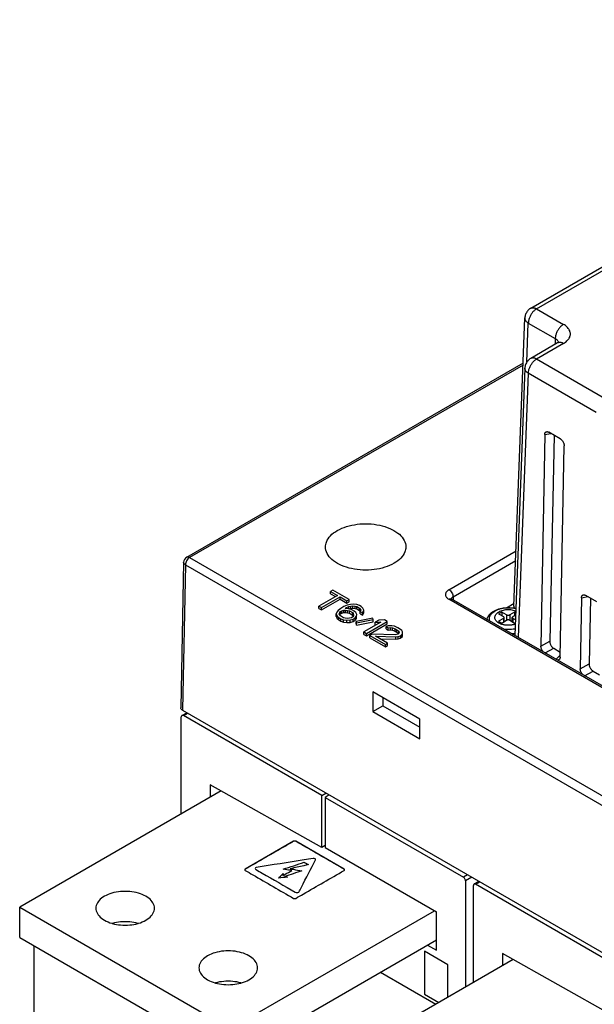
# Model space of a CAD drawing. Units: inches. Extents: x 0 to 132, y 0 to 102.
# Drawn here: x 101 to 105, y 87 to 93 of the extents above; entities that cross this region are included whole.
import ezdxf

# ---------------------------------------------------------------- set-up
doc = ezdxf.new("R2010")
doc.units = ezdxf.units.IN
doc.header["$LTSCALE"] = 1.21
doc.header["$MEASUREMENT"] = 0
doc.layers.get('0').update_dxf_attribs({"linetype": 'CONTINUOUS'})

msp = doc.modelspace()

# ---------------------------------------------------------------- linework, layer by layer
at = {"color": 7, "linetype": 'Continuous'}
for p, q in [((104.5404, 91.2885), (110.4806, 94.718)), ((104.5797, 91.2846), (110.5199, 94.7141)), ((104.5797, 91.2846), (104.7607, 91.1801)), ((104.4279, 89.2873), (104.501, 91.2233)), ((104.5141, 90.9262), (104.5241, 91.1895)), ((104.5241, 91.1895), (104.7051, 91.085)), ((104.7051, 91.085), (104.7036, 91.0451)), ((104.7214, 91.0554), (104.5404, 90.9509)), ((104.7607, 91.0515), (104.5797, 90.947)), ((105.0368, 90.6831), (104.5797, 90.947)), ((104.4896, 90.9204), (102.2274, 89.6143)), ((104.4889, 90.9067), (102.247, 89.6124)), ((104.501, 90.8857), (104.4332, 89.0901)), ((104.5241, 90.852), (104.457, 89.0764)), ((104.9812, 90.5881), (104.5241, 90.852)), ((104.6343, 90.4393), (104.6087, 89.0182)), ((104.6343, 90.4393), (104.6757, 90.4477)), ((104.7385, 90.4115), (104.6623, 90.4555)), ((104.699, 90.4343), (104.6681, 89.0509)), ((104.7378, 88.9436), (104.7653, 90.3637)), ((102.247, 89.6124), (108.0343, 86.2712)), ((103.9906, 89.3966), (104.4418, 89.6571)), ((102.2077, 89.581), (102.189, 88.6026)), ((102.2192, 89.5641), (102.2005, 88.5863)), ((102.2192, 89.5641), (108.0064, 86.2229)), ((104.0185, 89.3491), (104.4394, 89.5921)), ((103.2412, 89.3589), (103.1167, 89.2871)), ((103.1341, 89.277), (103.2586, 89.3489)), ((103.2096, 89.3943), (103.1947, 89.3857)), ((103.1947, 89.3696), (103.1947, 89.3857)), ((103.1947, 89.3857), (103.2412, 89.3589)), ((103.1947, 89.3696), (103.2272, 89.3509)), ((103.3198, 89.3306), (103.2096, 89.3943)), ((103.2586, 89.3328), (103.2586, 89.3489)), ((103.2586, 89.3489), (103.305, 89.3221)), ((104.0185, 89.3491), (104.0192, 89.3291)), ((104.8818, 89.3428), (104.9232, 89.3512)), ((104.9847, 89.3157), (104.9098, 89.359)), ((103.1167, 89.271), (103.1167, 89.2871)), ((103.1167, 89.2871), (103.1341, 89.277)), ((103.1341, 89.261), (103.2586, 89.3328)), ((103.2586, 89.3328), (103.305, 89.306)), ((103.2837, 89.283), (103.263, 89.2711)), ((103.3074, 89.2933), (103.2837, 89.283)), ((103.2982, 89.2747), (103.3189, 89.2832)), ((103.305, 89.3221), (103.3198, 89.3306)), ((103.305, 89.306), (103.305, 89.3221)), ((103.305, 89.306), (103.3198, 89.3146)), ((103.328, 89.2985), (103.3074, 89.2933)), ((103.3189, 89.2832), (103.3307, 89.2867)), ((103.3189, 89.2672), (103.3189, 89.2832)), ((103.3198, 89.3146), (103.3198, 89.3306)), ((103.3485, 89.3003), (103.328, 89.2985)), ((103.3307, 89.2867), (103.3454, 89.2885)), ((103.3307, 89.2706), (103.3307, 89.2867)), ((103.3454, 89.2724), (103.3454, 89.2885)), ((103.3454, 89.2885), (103.36, 89.2869)), ((103.3719, 89.2971), (103.3485, 89.3003)), ((103.36, 89.2708), (103.36, 89.2869)), ((103.36, 89.2869), (103.3717, 89.2836)), ((103.3717, 89.2675), (103.3717, 89.2836)), ((103.3717, 89.2836), (103.3891, 89.2735)), ((103.3894, 89.2904), (103.3719, 89.2971)), ((103.401, 89.2837), (103.3894, 89.2904)), ((103.4125, 89.2737), (103.401, 89.2837)), ((107.5492, 87.2778), (103.9906, 89.3323)), ((104.0103, 89.3343), (104.0067, 89.3367)), ((107.5689, 87.2797), (104.0103, 89.3343)), ((104.3768, 89.2757), (104.4286, 89.3056)), ((104.8818, 89.3428), (104.8732, 88.8654)), ((104.9425, 89.3401), (104.9326, 88.8982)), ((103.1167, 89.271), (103.1341, 89.261)), ((103.1341, 89.261), (103.1341, 89.277)), ((103.2362, 89.2455), (103.233, 89.2337)), ((103.233, 89.2176), (103.233, 89.2337)), ((103.233, 89.2337), (103.2386, 89.2201)), ((103.233, 89.2176), (103.2386, 89.2041)), ((103.2452, 89.2574), (103.2362, 89.2455)), ((103.2386, 89.2041), (103.2386, 89.2201)), ((103.2386, 89.2201), (103.2502, 89.2101)), ((103.263, 89.2711), (103.2452, 89.2574)), ((103.2536, 89.2355), (103.2566, 89.2439)), ((103.2563, 89.227), (103.2536, 89.2355)), ((103.2621, 89.2203), (103.2563, 89.227)), ((103.2566, 89.2439), (103.2626, 89.2508)), ((103.2566, 89.2279), (103.2566, 89.2439)), ((103.2566, 89.2279), (103.2626, 89.2347)), ((103.2824, 89.2086), (103.2621, 89.2203)), ((103.2626, 89.2508), (103.2715, 89.2559)), ((103.2626, 89.2347), (103.2626, 89.2508)), ((103.2626, 89.2347), (103.2715, 89.2398)), ((103.2715, 89.2559), (103.2833, 89.2593)), ((103.2715, 89.2398), (103.2715, 89.2559)), ((103.2715, 89.2398), (103.2833, 89.2433)), ((103.2833, 89.2593), (103.295, 89.2594)), ((103.2833, 89.2433), (103.2833, 89.2593)), ((103.2833, 89.2433), (103.295, 89.2433)), ((103.2923, 89.2712), (103.2982, 89.2747)), ((103.3216, 89.268), (103.2923, 89.2712)), ((103.295, 89.2433), (103.295, 89.2594)), ((103.295, 89.2594), (103.3097, 89.2578)), ((103.295, 89.2433), (103.3097, 89.2417)), ((103.2982, 89.2706), (103.2982, 89.2747)), ((103.3097, 89.2417), (103.3097, 89.2578)), ((103.3097, 89.2578), (103.3213, 89.2545)), ((103.3097, 89.2417), (103.3213, 89.2384)), ((103.3213, 89.2384), (103.3213, 89.2545)), ((103.3213, 89.2545), (103.3416, 89.2428)), ((103.3213, 89.2384), (103.3416, 89.2267)), ((103.339, 89.2614), (103.3216, 89.268)), ((103.3217, 89.268), (103.3307, 89.2706)), ((103.3307, 89.2706), (103.3454, 89.2724)), ((103.344, 89.214), (103.3351, 89.2089)), ((103.3535, 89.253), (103.339, 89.2614)), ((103.3416, 89.2267), (103.3416, 89.2428)), ((103.3416, 89.2428), (103.3474, 89.236)), ((103.3416, 89.2267), (103.3474, 89.22)), ((103.35, 89.2208), (103.344, 89.214)), ((103.3454, 89.2724), (103.36, 89.2708)), ((103.3474, 89.22), (103.3474, 89.236)), ((103.3474, 89.236), (103.3501, 89.2276)), ((103.3501, 89.2276), (103.35, 89.2208)), ((103.3651, 89.2429), (103.3535, 89.253)), ((103.36, 89.2708), (103.3717, 89.2675)), ((103.3615, 89.2074), (103.3705, 89.2193)), ((103.3707, 89.2294), (103.3651, 89.2429)), ((103.3705, 89.2193), (103.3707, 89.2294)), ((103.3705, 89.2032), (103.3705, 89.2193)), ((103.3717, 89.2675), (103.3891, 89.2574)), ((103.3891, 89.2574), (103.3891, 89.2735)), ((103.3891, 89.2735), (103.3948, 89.2668)), ((103.3891, 89.2574), (103.3948, 89.2507)), ((103.3976, 89.2583), (103.3945, 89.2499)), ((103.3945, 89.2338), (103.3945, 89.2499)), ((103.3945, 89.2499), (103.409, 89.2415)), ((103.3945, 89.2338), (103.409, 89.2254)), ((103.3948, 89.2507), (103.3948, 89.2668)), ((103.3948, 89.2668), (103.3976, 89.2583)), ((103.409, 89.2415), (103.415, 89.2483)), ((103.409, 89.2254), (103.409, 89.2415)), ((103.409, 89.2254), (103.415, 89.2322)), ((103.4181, 89.2602), (103.4125, 89.2737)), ((103.415, 89.2483), (103.4181, 89.2602)), ((103.415, 89.2322), (103.415, 89.2483)), ((103.415, 89.2322), (103.4181, 89.2441)), ((103.4181, 89.2441), (103.4181, 89.2602)), ((104.3453, 89.2469), (104.3241, 89.2347)), ((104.3241, 89.2347), (104.357, 89.2157)), ((104.3453, 89.2469), (104.3453, 89.2224)), ((104.3783, 89.2279), (104.3453, 89.2469)), ((104.3783, 89.2279), (104.3783, 89.1912)), ((104.4324, 89.2469), (104.3995, 89.2279)), ((104.3995, 89.2279), (104.3995, 89.1912)), ((104.4207, 89.2157), (104.4383, 89.2258)), ((104.4324, 89.2469), (104.4324, 89.2224)), ((104.439, 89.2431), (104.4324, 89.2469)), ((103.2386, 89.2041), (103.2502, 89.194)), ((103.2502, 89.194), (103.2502, 89.2101)), ((103.2502, 89.2101), (103.2647, 89.2017)), ((103.2502, 89.194), (103.2647, 89.1856)), ((103.2647, 89.1856), (103.2647, 89.2017)), ((103.2647, 89.2017), (103.2821, 89.195)), ((103.2647, 89.1856), (103.2821, 89.179)), ((103.2821, 89.179), (103.2821, 89.195)), ((103.2821, 89.195), (103.3055, 89.1918)), ((103.2821, 89.179), (103.3055, 89.1757)), ((103.294, 89.2053), (103.2824, 89.2086)), ((103.3087, 89.2037), (103.294, 89.2053)), ((103.3055, 89.1918), (103.3261, 89.1936)), ((103.3055, 89.1757), (103.3055, 89.1918)), ((103.3055, 89.1757), (103.3261, 89.1775)), ((103.3234, 89.2054), (103.3087, 89.2037)), ((103.3351, 89.2089), (103.3234, 89.2054)), ((103.3261, 89.1936), (103.3467, 89.1988)), ((103.3261, 89.1775), (103.3261, 89.1936)), ((103.3261, 89.1775), (103.3467, 89.1827)), ((103.3467, 89.1988), (103.3615, 89.2074)), ((103.3467, 89.1827), (103.3467, 89.1988)), ((103.3467, 89.1827), (103.3615, 89.1913)), ((103.3615, 89.1913), (103.3615, 89.2074)), ((103.3615, 89.1913), (103.3705, 89.2032)), ((103.4787, 89.2047), (103.3669, 89.1837)), ((103.3669, 89.1676), (103.3669, 89.1837)), ((103.3669, 89.1837), (103.3697, 89.1753)), ((103.3697, 89.1753), (103.4815, 89.1962)), ((103.3697, 89.1592), (103.4815, 89.1802)), ((103.3697, 89.1592), (103.3697, 89.1753)), ((103.5339, 89.1796), (103.4184, 89.1129)), ((103.4358, 89.1029), (103.575, 89.1833)), ((103.4358, 89.0868), (103.575, 89.1672)), ((103.4815, 89.1962), (103.4787, 89.2047)), ((103.4815, 89.1802), (103.4815, 89.1962)), ((103.5195, 89.1914), (103.4958, 89.1777)), ((103.4958, 89.1777), (103.5339, 89.1796)), ((103.4958, 89.1616), (103.4958, 89.1777)), ((103.4958, 89.1616), (103.5034, 89.162)), ((103.5576, 89.1933), (103.5195, 89.1914)), ((103.575, 89.1833), (103.5576, 89.1933)), ((103.5833, 89.1546), (103.5685, 89.1494)), ((103.5685, 89.1333), (103.5685, 89.1494)), ((103.5685, 89.1494), (103.583, 89.141)), ((103.575, 89.1672), (103.575, 89.1833)), ((103.6067, 89.1547), (103.5833, 89.1546)), ((103.6243, 89.1514), (103.6067, 89.1547)), ((103.6475, 89.1414), (103.6243, 89.1514)), ((104.2443, 89.1992), (104.247, 89.2007)), ((104.357, 89.2034), (104.3241, 89.1844)), ((104.3241, 89.1844), (104.3453, 89.1721)), ((104.3453, 89.1721), (104.3783, 89.1912)), ((104.357, 89.2034), (104.357, 89.1789)), ((104.3614, 89.1814), (104.3614, 89.2095)), ((104.3995, 89.1912), (104.4324, 89.1721)), ((104.4163, 89.1814), (104.4163, 89.2095)), ((104.4207, 89.2034), (104.4207, 89.1789)), ((104.4371, 89.1939), (104.4207, 89.2034)), ((104.4324, 89.1721), (104.4364, 89.1744)), ((103.4184, 89.0969), (103.4184, 89.1129)), ((103.4184, 89.1129), (103.4358, 89.1029)), ((103.4184, 89.0969), (103.4358, 89.0868)), ((103.4358, 89.0868), (103.4358, 89.1029)), ((103.4738, 89.098), (103.459, 89.0895)), ((103.459, 89.0734), (103.459, 89.0895)), ((103.459, 89.0895), (103.5634, 89.0292)), ((103.6291, 89.0939), (103.4738, 89.098)), ((103.5782, 89.0378), (103.497, 89.0847)), ((103.497, 89.0847), (103.6347, 89.0804)), ((103.5685, 89.1333), (103.583, 89.1249)), ((103.583, 89.141), (103.5977, 89.1428)), ((103.583, 89.1249), (103.583, 89.141)), ((103.583, 89.1249), (103.5977, 89.1267)), ((103.5977, 89.1267), (103.5977, 89.1428)), ((103.5977, 89.1428), (103.6123, 89.1412)), ((103.5977, 89.1267), (103.6123, 89.1251)), ((103.6123, 89.1251), (103.6123, 89.1412)), ((103.6123, 89.1412), (103.6298, 89.1345)), ((103.6123, 89.1251), (103.6298, 89.1185)), ((103.6467, 89.0974), (103.6291, 89.0939)), ((103.6298, 89.1185), (103.6298, 89.1345)), ((103.6298, 89.1345), (103.6414, 89.1278)), ((103.6298, 89.1185), (103.6414, 89.1118)), ((103.6347, 89.0804), (103.6494, 89.0822)), ((103.6347, 89.0643), (103.6347, 89.0804)), ((103.6414, 89.1118), (103.6414, 89.1278)), ((103.6414, 89.1278), (103.653, 89.1178)), ((103.6414, 89.1118), (103.653, 89.1017)), ((103.6526, 89.1008), (103.6467, 89.0974)), ((103.6591, 89.1347), (103.6475, 89.1414)), ((103.6494, 89.0822), (103.6641, 89.0874)), ((103.6494, 89.0661), (103.6494, 89.0822)), ((103.6557, 89.1093), (103.6526, 89.1008)), ((103.653, 89.1017), (103.653, 89.1178)), ((103.653, 89.1178), (103.6557, 89.1093)), ((103.6736, 89.123), (103.6591, 89.1347)), ((103.6641, 89.0874), (103.67, 89.0908)), ((103.6641, 89.0713), (103.6641, 89.0874)), ((103.67, 89.0908), (103.679, 89.0993)), ((103.67, 89.0747), (103.67, 89.0908)), ((103.67, 89.0747), (103.679, 89.0832)), ((103.6792, 89.1128), (103.6736, 89.123)), ((103.679, 89.0993), (103.6792, 89.1128)), ((103.679, 89.0832), (103.679, 89.0993)), ((103.459, 89.0734), (103.5634, 89.0131)), ((103.5264, 89.0677), (103.6347, 89.0643)), ((103.5634, 89.0292), (103.5782, 89.0378)), ((103.5634, 89.0131), (103.5634, 89.0292)), ((103.5634, 89.0131), (103.5782, 89.0217)), ((103.5782, 89.0217), (103.5782, 89.0378)), ((103.6347, 89.0643), (103.6494, 89.0661)), ((103.6494, 89.0661), (103.6641, 89.0713)), ((103.6641, 89.0713), (103.67, 89.0747)), ((104.6087, 89.0182), (104.6681, 89.0509)), ((104.6382, 88.9718), (104.6948, 89.003)), ((104.6948, 89.003), (104.7385, 88.9778)), ((104.7116, 88.9294), (104.738, 88.9567)), ((104.8732, 88.8654), (104.9326, 88.8982)), ((104.9027, 88.8191), (104.9593, 88.8503)), ((104.9593, 88.8503), (105.003, 88.8251)), ((103.4787, 88.7103), (103.4787, 88.5778)), ((103.7954, 88.5275), (103.4787, 88.7103)), ((103.4787, 88.5778), (103.5464, 88.6168)), ((103.5472, 88.6708), (103.5464, 88.6168)), ((103.5464, 88.6168), (103.7954, 88.473)), ((102.196, 88.5519), (102.228, 88.5704)), ((102.2005, 88.5863), (108.0251, 85.2235)), ((102.2059, 88.5509), (102.2338, 88.5671)), ((103.1359, 88.014), (102.2059, 88.5509)), ((103.4787, 88.5778), (103.7954, 88.395)), ((102.192, 87.8902), (102.192, 88.5429)), ((103.7954, 88.395), (103.7954, 88.5275)), ((102.4592, 88.0445), (101.1058, 87.2631)), ((102.3869, 88.0852), (102.3869, 88.0028)), ((103.1359, 87.6641), (102.3869, 88.0852)), ((103.1359, 88.014), (103.1638, 88.0301)), ((103.1359, 87.6641), (103.1359, 88.014)), ((103.186, 88.0173), (103.1582, 88.0012)), ((103.1582, 88.0012), (103.1582, 87.6636)), ((103.1582, 88.0012), (104.0882, 87.4643)), ((103.1582, 87.6769), (103.1359, 87.6641)), ((103.1582, 87.6636), (103.9072, 87.2312)), ((104.116, 87.4804), (104.0882, 87.4643)), ((104.1438, 87.4643), (104.1021, 87.4402)), ((104.1021, 87.4402), (104.1021, 86.7264)), ((104.1591, 87.4186), (104.191, 87.437)), ((104.1689, 87.4176), (104.1968, 87.4337)), ((104.155, 86.7569), (104.155, 87.4096)), ((105.0989, 86.8807), (104.1689, 87.4176)), ((101.1058, 87.059), (101.1058, 87.2631)), ((101.1058, 87.2631), (102.5202, 86.4465)), ((102.5202, 86.4465), (103.8933, 87.2392)), ((103.9072, 86.974), (103.9072, 87.2312)), ((101.1058, 87.059), (102.5202, 86.2423)), ((102.5202, 86.2423), (103.9072, 87.043)), ((101.2035, 83.6639), (101.2035, 87.0025)), ((103.8264, 86.9674), (103.8264, 86.678)), ((103.9837, 86.8765), (103.8264, 86.9674)), ((103.8473, 87.0085), (103.9072, 86.974)), ((104.4222, 86.9112), (103.0688, 86.1298)), ((104.3499, 86.9518), (104.3499, 86.8694)), ((105.0989, 86.5307), (104.3499, 86.9518)), ((103.9837, 86.658), (103.9837, 86.8765)), ((103.5305, 86.8256), (103.9022, 86.6109)), ((103.8264, 86.678), (103.9224, 86.6226))]:
    msp.add_line(p, q, dxfattribs=at)
at = {"color": 3, "linetype": 'Continuous'}
for p, q in [((102.9468, 87.7058), (102.6215, 87.518)), ((103.2862, 87.518), (102.961, 87.7058))]:
    msp.add_line(p, q, dxfattribs=at)
at = {"color": 7, "linetype": 'Continuous'}
msp.add_arc((102.247, 89.5802), 0.0394, 120.10891, 178.79889, dxfattribs=at)
for points, start_tangent, end_tangent in [([(104.5404, 91.2885), (104.5305, 91.2817), (104.5216, 91.2735), (104.5142, 91.2639), (104.5081, 91.2531), (104.5039, 91.2414), (104.5015, 91.2293), (104.501, 91.2233)], (-0.866029, -0.499994), (-0.037755, -0.999287)), ([(104.5797, 91.2846), (104.5719, 91.2795), (104.5643, 91.2731), (104.5569, 91.2658), (104.55, 91.2575), (104.5437, 91.2485), (104.5381, 91.2389), (104.5333, 91.229), (104.5295, 91.2189), (104.5266, 91.2088), (104.5248, 91.199), (104.5241, 91.1895)], (-0.866029, -0.499994), (-0.018689, -0.999825)), ([(104.5404, 91.2885), (104.5437, 91.2901), (104.55, 91.2918), (104.5569, 91.2921), (104.5643, 91.291), (104.5719, 91.2885), (104.5797, 91.2846)], (0.866111, 0.499851), (0.866029, -0.499994)), ([(104.501, 91.2233), (104.5012, 91.219), (104.5028, 91.2126), (104.506, 91.2063), (104.5106, 91.2002), (104.5167, 91.1946), (104.5241, 91.1895)], (-0.037417, -0.9993), (0.856324, -0.516438)), ([(104.7607, 91.1801), (104.7529, 91.1749), (104.7453, 91.1686), (104.7379, 91.1613), (104.731, 91.153), (104.7247, 91.144), (104.7191, 91.1344), (104.7143, 91.1245), (104.7105, 91.1144), (104.7076, 91.1043), (104.7058, 91.0945), (104.7051, 91.085)], (-0.866029, -0.499994), (-0.018689, -0.999825)), ([(104.7607, 91.0515), (104.7732, 91.0596), (104.784, 91.0686), (104.7929, 91.0784), (104.7997, 91.0887), (104.8043, 91.0994), (104.8066, 91.1103), (104.8066, 91.1213), (104.8043, 91.1322), (104.7997, 91.1429), (104.7929, 91.1532), (104.784, 91.163), (104.7732, 91.172), (104.7607, 91.1801)], (0.866025, 0.500001), (-0.866015, 0.500018)), ([(104.7051, 91.085), (104.7124, 91.0803), (104.7185, 91.075), (104.7232, 91.0692), (104.7264, 91.0631), (104.7275, 91.0594)], (0.87572, -0.48282), (0.224549, -0.974463)), ([(104.7306, 91.0621), (104.7282, 91.06), (104.7249, 91.0576), (104.7214, 91.0554)], (-0.827472, 0.561507), (-0.861411, -0.507909)), ([(104.7607, 91.0515), (104.7529, 91.0554), (104.7453, 91.0579), (104.7379, 91.059), (104.731, 91.0587), (104.7247, 91.057), (104.7214, 91.0554)], (-0.866029, 0.499994), (-0.866192, -0.499711)), ([(104.5404, 90.9509), (104.5305, 90.9442), (104.5216, 90.9359), (104.5142, 90.9263), (104.5081, 90.9155), (104.5039, 90.9039), (104.5015, 90.8917), (104.501, 90.8857)], (-0.866029, -0.499994), (-0.037755, -0.999287)), ([(104.5241, 90.852), (104.5248, 90.8614), (104.5266, 90.8712), (104.5295, 90.8813), (104.5333, 90.8914), (104.5381, 90.9013), (104.5437, 90.9109), (104.55, 90.9199), (104.5569, 90.9282), (104.5643, 90.9355), (104.5719, 90.9419), (104.5797, 90.947)], (0.018689, 0.999825), (0.866029, 0.499994)), ([(104.5797, 90.947), (104.5719, 90.9509), (104.5643, 90.9534), (104.5569, 90.9545), (104.55, 90.9542), (104.5437, 90.9525), (104.5404, 90.9509)], (-0.866029, 0.499994), (-0.866111, -0.499851)), ([(104.5241, 90.852), (104.5167, 90.857), (104.5106, 90.8627), (104.506, 90.8687), (104.5028, 90.875), (104.5012, 90.8814), (104.501, 90.8857)], (-0.856324, 0.516438), (0.037417, 0.9993)), ([(104.6343, 90.4393), (104.6348, 90.4447), (104.6362, 90.4494), (104.6383, 90.4533), (104.6411, 90.4563), (104.6445, 90.4582), (104.6468, 90.4589)], (0.018024, 0.999838), (0.979817, 0.199896)), ([(104.6468, 90.4589), (104.6484, 90.4592), (104.6528, 90.459), (104.6575, 90.4578), (104.6623, 90.4555)], (0.979817, 0.199896), (0.866029, -0.499994)), ([(104.7385, 90.4115), (104.7433, 90.4082), (104.7479, 90.4041), (104.7522, 90.3993), (104.756, 90.3938), (104.7593, 90.388), (104.7619, 90.3819), (104.7638, 90.3757), (104.765, 90.3696), (104.7653, 90.3637)], (0.866029, -0.499994), (-0.019356, -0.999813)), ([(103.2402, 89.7945), (103.3016, 89.8211), (103.3738, 89.8366), (103.45, 89.8398), (103.5255, 89.8303), (103.5925, 89.8092), (103.6472, 89.7776), (103.6838, 89.7389), (103.7002, 89.6953), (103.7008, 89.6825)], (0.866029, 0.499994), (-0.025621, -0.999672)), ([(103.1612, 89.6824), (103.1673, 89.7174), (103.1942, 89.7591), (103.2402, 89.7945)], (-0.016595, 0.999862), (0.866029, 0.499994)), ([(103.6219, 89.5742), (103.5604, 89.5476), (103.4883, 89.5321), (103.412, 89.5289), (103.3365, 89.5384), (103.2695, 89.5595), (103.2148, 89.5911), (103.1782, 89.6298), (103.1618, 89.6734), (103.1612, 89.6824)], (-0.866029, -0.499994), (-0.016595, 0.999862)), ([(103.7008, 89.6825), (103.6948, 89.6513), (103.6678, 89.6096), (103.6219, 89.5742)], (-0.025621, -0.999672), (-0.866029, -0.499994)), ([(102.247, 89.6124), (102.2364, 89.6038), (102.2274, 89.5916), (102.2213, 89.5777), (102.2192, 89.5641)], (-0.866029, -0.499994), (0, -1)), ([(102.247, 89.6124), (102.2367, 89.616), (102.2276, 89.6145), (102.2274, 89.6143)], (-0.866029, 0.499994), (-0.863922, -0.503626)), ([(102.2192, 89.5641), (102.2108, 89.5717), (102.2077, 89.5806), (102.2077, 89.581)], (-0.856533, 0.516093), (0.023124, 0.999733)), ([(103.9906, 89.3966), (103.9824, 89.391), (103.9755, 89.3844), (103.9706, 89.377), (103.968, 89.3691), (103.9678, 89.3609), (103.9702, 89.3528), (103.975, 89.3452), (103.982, 89.3382), (103.9906, 89.3323)], (-0.866016, -0.500017), (0.866024, -0.500002)), ([(103.9906, 89.3966), (104.0011, 89.3882), (104.0101, 89.3762), (104.0162, 89.3625), (104.0185, 89.3491)], (0.866029, -0.499994), (0.018689, -0.999825)), ([(104.0072, 89.336), (104.0099, 89.3419), (104.0185, 89.3491)], (0.218352, 0.97587), (0.876249, 0.481859)), ([(104.8818, 89.3428), (104.8823, 89.3482), (104.8837, 89.3529), (104.8858, 89.3568), (104.8886, 89.3598), (104.892, 89.3618), (104.8943, 89.3624)], (0.018024, 0.999838), (0.979817, 0.199896)), ([(104.8943, 89.3624), (104.8959, 89.3627), (104.9003, 89.3625), (104.905, 89.3613), (104.9098, 89.359)], (0.979817, 0.199896), (0.866029, -0.499994)), ([(103.9906, 89.3323), (104.0011, 89.336), (104.0101, 89.3344), (104.0103, 89.3343)], (0.866029, 0.499994), (0.864969, -0.501825)), ([(104.0062, 89.3378), (104.0061, 89.3376)], (-0.89915, -0.437641), (-0.348079, -0.937465)), ([(104.4321, 89.2717), (104.4296, 89.2767), (104.4281, 89.2831), (104.4279, 89.2873)], (-0.508036, 0.861336), (0.037542, 0.999295)), ([(104.2459, 89.1982), (104.2489, 89.2072), (104.2555, 89.2197), (104.2648, 89.2317), (104.277, 89.2427), (104.2915, 89.2525)], (0.248146, 0.968723), (0.866029, 0.499994)), ([(104.265, 89.1869), (104.2629, 89.1952), (104.2629, 89.2079), (104.2667, 89.2205), (104.2742, 89.2324), (104.2853, 89.2434), (104.2994, 89.2532)], (-0.334377, 0.942439), (0.866029, 0.499994)), ([(104.2915, 89.2525), (104.311, 89.2619), (104.3326, 89.269), (104.3554, 89.2737), (104.379, 89.2759), (104.4028, 89.2757), (104.4262, 89.2731), (104.44, 89.2703)], (0.866029, 0.499994), (0.973237, -0.229803)), ([(104.3614, 89.16), (104.3544, 89.1615), (104.3389, 89.1663), (104.3252, 89.1728), (104.314, 89.1807), (104.3057, 89.1896), (104.3006, 89.1994), (104.2989, 89.2095), (104.3006, 89.2197), (104.3057, 89.2294), (104.314, 89.2384), (104.3252, 89.2463)], (-0.983297, 0.18201), (0.866029, 0.499994)), ([(104.4399, 89.2684), (104.4216, 89.2721), (104.3999, 89.2743), (104.3778, 89.2743), (104.3561, 89.2721), (104.3354, 89.2677), (104.3163, 89.2614), (104.2994, 89.2532)], (-0.969036, 0.246921), (-0.866029, -0.499994)), ([(104.4393, 89.2526), (104.4389, 89.2527), (104.4233, 89.2575), (104.4064, 89.2605), (104.3889, 89.2615), (104.3713, 89.2605), (104.3544, 89.2575), (104.3389, 89.2527), (104.3252, 89.2463)], (-0.93144, 0.363894), (-0.866029, -0.499994)), ([(104.3614, 89.2095), (104.3609, 89.2118), (104.3594, 89.2139), (104.357, 89.2157)], (0, 1), (-0.866029, 0.499994)), ([(104.3783, 89.2279), (104.3814, 89.2265), (104.385, 89.2257), (104.3889, 89.2254), (104.3928, 89.2257), (104.3964, 89.2265), (104.3995, 89.2279)], (0.866029, -0.499994), (0.866029, 0.499994)), ([(104.4207, 89.2157), (104.4183, 89.2139), (104.4168, 89.2118), (104.4163, 89.2095)], (-0.866029, -0.499994), (0, -1)), ([(104.357, 89.2034), (104.3594, 89.2052), (104.3609, 89.2073), (104.3614, 89.2095)], (0.866029, 0.499994), (0, 1)), ([(104.4163, 89.16), (104.4064, 89.1586), (104.3889, 89.1576), (104.3713, 89.1586), (104.3614, 89.16)], (-0.983297, -0.18201), (-0.983297, 0.18201)), ([(104.3995, 89.1912), (104.3964, 89.1925), (104.3928, 89.1934), (104.3889, 89.1937), (104.385, 89.1934), (104.3814, 89.1925), (104.3783, 89.1912)], (-0.866029, 0.499994), (-0.866029, -0.499994)), ([(104.4163, 89.2095), (104.4168, 89.2073), (104.4183, 89.2052), (104.4207, 89.2034)], (0, -1), (0.866029, -0.499994)), ([(104.4361, 89.1653), (104.4233, 89.1615), (104.4163, 89.16)], (-0.942155, -0.335178), (-0.983297, -0.18201)), ([(104.4349, 89.1335), (104.4216, 89.131), (104.3999, 89.1288), (104.3778, 89.1288), (104.3637, 89.13)], (-0.975504, -0.219983), (-0.993186, 0.116537)), ([(104.4337, 89.1022), (104.4303, 89.1016), (104.4163, 89.0996)], (-0.982881, -0.184241), (-0.993872, -0.110541)), ([(104.6242, 88.9798), (104.6218, 88.9826), (104.618, 88.988), (104.6147, 88.9938), (104.6121, 89), (104.6101, 89.0061), (104.609, 89.0123), (104.6087, 89.0182)], (-0.668148, 0.744029), (0.018024, 0.999838)), ([(104.6681, 89.0509), (104.6683, 89.045), (104.6695, 89.0389), (104.6714, 89.0327), (104.674, 89.0265), (104.6772, 89.0207), (104.6811, 89.0153), (104.6853, 89.0104), (104.6899, 89.0063), (104.6948, 89.003)], (-0.022379, -0.99975), (0.866029, -0.499994)), ([(104.7324, 88.9279), (104.731, 88.9267), (104.7276, 88.9247), (104.7236, 88.9238), (104.7211, 88.9237)], (-0.69554, -0.718487), (-0.998465, 0.055387)), ([(104.7378, 88.9436), (104.7373, 88.9382), (104.7359, 88.9335), (104.7338, 88.9296), (104.7324, 88.9279)], (-0.019356, -0.999813), (-0.69554, -0.718487)), ([(104.9326, 88.8982), (104.9329, 88.8923), (104.934, 88.8861), (104.9359, 88.8799), (104.9385, 88.8738), (104.9417, 88.868), (104.9456, 88.8625), (104.9498, 88.8577), (104.9545, 88.8536), (104.9593, 88.8503)], (-0.022379, -0.99975), (0.866029, -0.499994)), ([(104.8887, 88.827), (104.8863, 88.8299), (104.8825, 88.8353), (104.8792, 88.8411), (104.8766, 88.8472), (104.8747, 88.8534), (104.8735, 88.8596), (104.8732, 88.8654)], (-0.668148, 0.744029), (0.018024, 0.999838)), ([(102.2005, 88.5863), (102.192, 88.5936), (102.189, 88.6023), (102.189, 88.6026)], (-0.866029, 0.499994), (0.020726, 0.999785)), ([(102.1963, 88.5516), (102.192, 88.5429)], (-0.797598, -0.603189), (0, -1)), ([(102.2059, 88.5509), (102.1989, 88.5528), (102.1963, 88.5516)], (-0.866029, 0.499994), (-0.797598, -0.603189)), ([(102.9468, 87.7058, 4.0692), (102.8959, 87.6764, 4.1107), (102.6215, 87.518, 4.3348)], (-0.707107, -0.408242, 0.577355), (-0.707107, -0.408242, 0.577355)), ([(102.9488, 87.7067, 4.068), (102.9468, 87.7058, 4.0692)], (-0.867009, -0.287685, 0.406857), (-0.707107, -0.408242, 0.577355)), ([(102.9513, 87.7073, 4.0671), (102.9488, 87.7067, 4.068)], (-0.965615, -0.150095, 0.212271), (-0.867009, -0.287685, 0.406857)), ([(102.9565, 87.7073, 4.0671), (102.9539, 87.7075, 4.0668), (102.9513, 87.7073, 4.0671)], (-0.965361, 0.150639, -0.21304), (-0.965615, -0.150095, 0.212271)), ([(102.959, 87.7067, 4.068), (102.9565, 87.7073, 4.0671)], (-0.866253, 0.288443, -0.407929), (-0.965361, 0.150639, -0.21304)), ([(102.961, 87.7058, 4.0692), (102.959, 87.7067, 4.068)], (-0.707107, 0.408242, -0.577354), (-0.866253, 0.288443, -0.40793)), ([(103.2862, 87.518, 4.3348), (103.2354, 87.5474, 4.2933), (102.961, 87.7058, 4.0692)], (-0.707107, 0.408242, -0.577355), (-0.707107, 0.408242, -0.577355)), ([(103.0778, 87.5912, 4.2313), (103.0179, 87.5815, 4.245), (102.6943, 87.5295, 4.3186)], (-0.963298, -0.154979, 0.219178), (-0.963298, -0.154979, 0.219178)), ([(102.8764, 87.5191, 4.3332), (103.0185, 87.565, 4.2684)], (0.874341, 0.280191, -0.396259), (0.872139, 0.282469, -0.39948)), ([(102.8764, 87.5191, 4.3332), (103.0185, 87.565, 4.2684)], (0.874341, 0.280191, -0.396259), (0.872139, 0.282469, -0.39948)), ([(102.9816, 87.3636, 4.5531), (102.9993, 87.3977, 4.505), (103.0946, 87.5815, 4.245)], (0.286852, 0.553079, -0.782189), (0.286852, 0.553079, -0.782189)), ([(103.0185, 87.565, 4.2684), (103.0462, 87.549, 4.291)], (0.707107, -0.408242, 0.577355), (0.707107, -0.408242, 0.577355)), ([(103.0185, 87.565, 4.2684), (103.0462, 87.549, 4.291)], (0.707107, -0.408242, 0.577355), (0.707107, -0.408242, 0.577355)), ([(103.0946, 87.5815, 4.245), (103.0906, 87.5888, 4.2347), (103.0778, 87.5912, 4.2313)], (0.287869, 0.552903, -0.78194), (-0.967402, -0.14621, 0.206776)), ([(103.0946, 87.5815, 4.245), (103.0906, 87.5888, 4.2347), (103.0778, 87.5912, 4.2313)], (0.287869, 0.552903, -0.78194), (-0.967402, -0.14621, 0.206776)), ([(102.6189, 87.5154, 4.3385), (102.6186, 87.5139, 4.3406), (102.6215, 87.5098, 4.3464)], (-0.260874, -0.55735, 0.788229), (0.707107, -0.408242, 0.577355)), ([(102.62, 87.5168, 4.3365), (102.6189, 87.5154, 4.3385)], (-0.499574, -0.500134, 0.707313), (-0.260874, -0.55735, 0.788229)), ([(102.6215, 87.518, 4.3348), (102.62, 87.5168, 4.3365)], (-0.707107, -0.408242, 0.577355), (-0.499574, -0.500134, 0.707313)), ([(102.6215, 87.5098, 4.3464), (102.6724, 87.4805, 4.3879), (102.9468, 87.322, 4.612)], (0.707107, -0.408242, 0.577355), (0.707107, -0.408242, 0.577355)), ([(102.6943, 87.5295, 4.3186), (102.6894, 87.5226, 4.3283), (102.6943, 87.5158, 4.338)], (-0.707107, -0.408242, 0.577355), (0.707107, -0.408242, 0.577355)), ([(102.6943, 87.5158, 4.338), (102.7355, 87.492, 4.3716), (102.9579, 87.3636, 4.5531)], (0.707107, -0.408242, 0.577355), (0.707107, -0.408242, 0.577355)), ([(102.8745, 87.4765, 4.3935), (102.8898, 87.4848, 4.3817), (102.9345, 87.5093, 4.3471)], (0.731271, 0.393797, -0.556926), (0.73494, 0.391514, -0.553697)), ([(102.8745, 87.4765, 4.3935), (102.8898, 87.4848, 4.3817), (102.9345, 87.5093, 4.3471)], (0.731271, 0.393797, -0.556926), (0.73494, 0.391514, -0.553697)), ([(102.9345, 87.5093, 4.3471), (102.9254, 87.5108, 4.345), (102.8764, 87.5191, 4.3332)], (-0.959547, 0.16255, -0.229886), (-0.959547, 0.16255, -0.229886)), ([(102.9345, 87.5093, 4.3471), (102.9254, 87.5108, 4.345), (102.8764, 87.5191, 4.3332)], (-0.959547, 0.16255, -0.229886), (-0.959547, 0.16255, -0.229886)), ([(103.0029, 87.508, 4.349), (102.8856, 87.4691, 4.404)], (-0.840202, -0.313078, 0.442768), (-0.86434, -0.29035, 0.410626)), ([(103.0029, 87.508, 4.349), (102.8856, 87.4691, 4.404)], (-0.840202, -0.313078, 0.442768), (-0.86434, -0.29035, 0.410626)), ([(103.0462, 87.549, 4.291), (103.0156, 87.542, 4.3009), (102.9244, 87.5213, 4.3302)], (-0.929648, -0.212721, 0.300839), (-0.930933, -0.210839, 0.298178)), ([(103.0462, 87.549, 4.291), (103.0156, 87.542, 4.3009), (102.9244, 87.5213, 4.3302)], (-0.929648, -0.212721, 0.300839), (-0.930933, -0.210839, 0.298178)), ([(102.9244, 87.5213, 4.3302), (102.945, 87.5176, 4.3354), (103.0029, 87.508, 4.349)], (0.953085, -0.174764, 0.247158), (0.962031, -0.157579, 0.222856)), ([(102.9244, 87.5213, 4.3302), (102.945, 87.5176, 4.3354), (103.0029, 87.508, 4.349)], (0.953085, -0.174764, 0.247158), (0.962031, -0.157579, 0.222856)), ([(102.961, 87.322, 4.612), (103.0118, 87.3514, 4.5705), (103.2862, 87.5098, 4.3464)], (0.707107, 0.408242, -0.577355), (0.707107, 0.408242, -0.577355)), ([(103.2878, 87.5168, 4.3365), (103.2862, 87.518, 4.3348)], (-0.498379, 0.500532, -0.707875), (-0.707107, 0.408242, -0.577354)), ([(103.2862, 87.5098, 4.3464), (103.2892, 87.5139, 4.3406)], (0.707107, 0.408242, -0.577355), (-0.000115, 0.577342, -0.816503)), ([(103.2888, 87.5154, 4.3385), (103.2878, 87.5168, 4.3365)], (-0.2602, 0.557455, -0.788378), (-0.498379, 0.500532, -0.707875)), ([(103.2892, 87.5139, 4.3406), (103.2888, 87.5154, 4.3385)], (-0.000115, 0.577342, -0.816503), (-0.2602, 0.557455, -0.788378)), ([(102.8459, 87.4589, 4.4184), (102.853, 87.466, 4.4083), (102.8762, 87.4886, 4.3763)], (0.503747, 0.498737, -0.705337), (0.517412, 0.494052, -0.698711)), ([(102.8459, 87.4589, 4.4184), (102.853, 87.466, 4.4083), (102.8762, 87.4886, 4.3763)], (0.503747, 0.498737, -0.705337), (0.517412, 0.494052, -0.698711)), ([(102.9059, 87.4648, 4.4101), (102.8459, 87.4589, 4.4184)], (-0.978645, -0.118677, 0.167839), (-0.987594, -0.090661, 0.128216)), ([(102.9059, 87.4648, 4.4101), (102.8459, 87.4589, 4.4184)], (-0.978645, -0.118677, 0.167839), (-0.987594, -0.090661, 0.128216)), ([(102.8762, 87.4886, 4.3763), (102.8756, 87.4854, 4.3809), (102.8745, 87.4765, 4.3935)], (-0.124431, -0.572855, 0.810157), (-0.076453, -0.575652, 0.814113)), ([(102.8762, 87.4886, 4.3763), (102.8756, 87.4854, 4.3809), (102.8745, 87.4765, 4.3935)], (-0.124431, -0.572855, 0.810157), (-0.076453, -0.575652, 0.814113)), ([(102.8856, 87.4691, 4.404), (102.8918, 87.4676, 4.4061), (102.9059, 87.4648, 4.4101)], (0.923823, -0.221018, 0.312574), (0.952347, -0.176099, 0.249047)), ([(102.8856, 87.4691, 4.404), (102.8918, 87.4676, 4.4061), (102.9059, 87.4648, 4.4101)], (0.923823, -0.221018, 0.312574), (0.952347, -0.176099, 0.249047)), ([(104.1021, 87.4402), (104.1002, 87.4493), (104.0951, 87.4581), (104.0882, 87.4643)], (0, 1), (-0.866029, 0.499994)), ([(101.9537, 87.3362), (101.9039, 87.3571), (101.8453, 87.3681), (101.7837, 87.3681), (101.7251, 87.3571), (101.6753, 87.3362), (101.6391, 87.3074), (101.6201, 87.2736), (101.6177, 87.2558)], (-0.866029, 0.499994), (0.000032, -1)), ([(102.9579, 87.3636, 4.5531), (102.9697, 87.3608, 4.5571), (102.9816, 87.3636, 4.5531)], (0.707107, -0.408242, 0.577355), (0.707107, 0.408242, -0.577355)), ([(104.1593, 87.4183), (104.155, 87.4096)], (-0.797598, -0.603189), (0, -1)), ([(104.1689, 87.4176), (104.1619, 87.4195), (104.1593, 87.4183)], (-0.866029, 0.499994), (-0.797598, -0.603189)), ([(102.0113, 87.2558), (102.009, 87.2736), (101.99, 87.3074), (101.9537, 87.3362)], (-0.000032, 1), (-0.866029, 0.499994)), ([(102.9468, 87.322, 4.612), (102.9539, 87.3203, 4.6144), (102.961, 87.322, 4.612)], (0.707107, -0.408242, 0.577355), (0.707107, 0.408242, -0.577355)), ([(101.6177, 87.2558), (101.6201, 87.238), (101.6391, 87.2042), (101.6753, 87.1754)], (0.000032, -1), (0.866029, -0.499994)), ([(101.8998, 87.1533), (101.9039, 87.1545), (101.9537, 87.1754), (101.99, 87.2042), (102.009, 87.238), (102.0113, 87.2558)], (0.963596, 0.267364), (-0.000032, 1)), ([(101.6753, 87.1754), (101.7251, 87.1545), (101.7293, 87.1533)], (0.866029, -0.499994), (0.963587, -0.267394)), ([(101.8998, 87.1541), (101.8453, 87.1639), (101.7837, 87.1639), (101.7293, 87.1541)], (-0.963587, 0.267394), (-0.963596, -0.267364)), ([(101.7293, 87.1533), (101.7837, 87.1435), (101.8453, 87.1435), (101.8998, 87.1533)], (0.963587, -0.267394), (0.963596, 0.267364)), ([(102.6468, 86.9361), (102.597, 86.957), (102.5384, 86.968), (102.4768, 86.968), (102.4182, 86.957), (102.3684, 86.9361), (102.3321, 86.9073), (102.3131, 86.8735), (102.3108, 86.8557)], (-0.866029, 0.499994), (0.000032, -1)), ([(102.7043, 86.8557), (102.702, 86.8735), (102.683, 86.9073), (102.6468, 86.9361)], (-0.000032, 1), (-0.866029, 0.499994)), ([(102.3108, 86.8557), (102.3131, 86.8379), (102.3321, 86.8041), (102.3684, 86.7753)], (0.000032, -1), (0.866029, -0.499994)), ([(102.5928, 86.7532), (102.597, 86.7544), (102.6468, 86.7753), (102.683, 86.8041), (102.702, 86.8379), (102.7043, 86.8557)], (0.963596, 0.267364), (-0.000032, 1)), ([(102.3684, 86.7753), (102.4182, 86.7544), (102.4223, 86.7532)], (0.866029, -0.499994), (0.963587, -0.267394)), ([(102.5928, 86.754), (102.5384, 86.7638), (102.4768, 86.7638), (102.4223, 86.754)], (-0.963587, 0.267394), (-0.963596, -0.267364)), ([(102.4223, 86.7532), (102.4768, 86.7434), (102.5384, 86.7434), (102.5928, 86.7532)], (0.963587, -0.267394), (0.963596, 0.267364))]:
    msp.add_spline(points, degree=3, dxfattribs=dict(at, start_tangent=start_tangent, end_tangent=end_tangent))
at = {"color": 3, "linetype": 'Continuous'}
for points, start_tangent, end_tangent in [([(102.961, 87.7058), (102.96, 87.7063), (102.959, 87.7067), (102.9577, 87.707), (102.9565, 87.7073), (102.9552, 87.7074), (102.9539, 87.7075), (102.9526, 87.7074), (102.9513, 87.7073), (102.95, 87.707), (102.9488, 87.7067), (102.9477, 87.7063), (102.9468, 87.7058)], (-0.866029, 0.499994), (-0.866029, -0.499994)), ([(102.6215, 87.518), (102.6207, 87.5175), (102.62, 87.5168), (102.6194, 87.5161), (102.6189, 87.5154), (102.6187, 87.5146), (102.6186, 87.5139)], (-0.866029, -0.499994), (0.000002, -1)), ([(103.2892, 87.5139), (103.2891, 87.5146), (103.2888, 87.5154), (103.2884, 87.5161), (103.2878, 87.5168), (103.2871, 87.5175), (103.2862, 87.518)], (-0.000005, 1), (-0.866029, 0.499994))]:
    msp.add_spline(points, degree=3, dxfattribs=dict(at, start_tangent=start_tangent, end_tangent=end_tangent))

doc.saveas('drawing.dxf')
